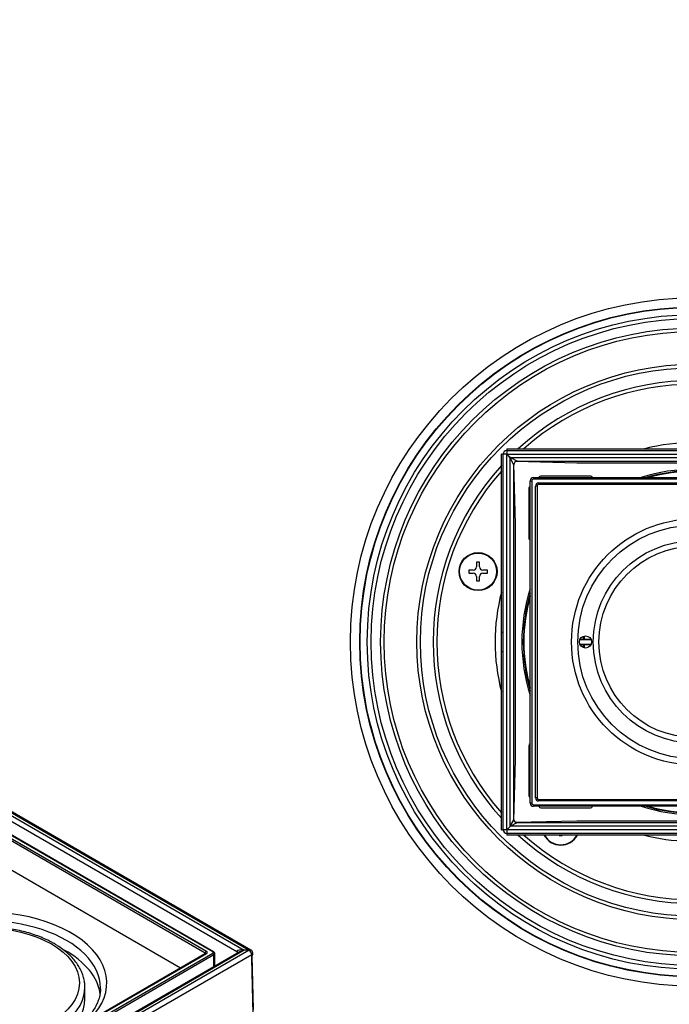
# Model space of a CAD drawing. Units: millimetres. Extents: x 0 to 835, y 0 to 1165.
# Drawn here: x 209 to 417, y 266 to 582 of the extents above; entities that cross this region are included whole.
import ezdxf
from ezdxf import colors
from ezdxf.entities.mleader import LeaderData, LeaderLine
from ezdxf.math import Vec2, Vec3

# ---------------------------------------------------------------- set-up
doc = ezdxf.new("R2010")
doc.units = ezdxf.units.MM
for name, color, linetype in [('DV5_Défaut', 7, 'Continuous'), ('DV7_Défaut', 7, 'Continuous'), ('Défaut', 7, 'Continuous')]:
    doc.layers.add(name, color=color, linetype=linetype)

# ---------------------------------------------------------------- blocks, each defined once
blk = doc.blocks.new('_DOT')
at = {"color": 0}
blk.add_line((0, 0), (-1, 0), dxfattribs=at)
at = {"color": 0, "const_width": 0.333}
blk.add_lwpolyline([(-0.1665, 0, 1), (0.1665, 0, 1)], format="xyb", close=True, dxfattribs=at)
blk = doc.blocks.new('SE4')
at = {"layer": 'DV5_Défaut', "color": 7, "linetype": 'Continuous'}
for p, q in [((363.9, 442.78), (363.36, 442.78)), ((363.36, 429.53), (363.36, 442.78)), ((363.91, 442.78), (363.9, 442.79)), ((363.9, 442.79), (363.9, 442.78)), ((365.04, 442.78), (363.91, 442.78)), ((363.91, 322.28), (363.91, 442.78)), ((365.04, 444.53), (485.65, 444.53)), ((365.04, 444.53), (365.04, 444.05)), ((365.04, 444.05), (365.11, 443.98)), ((365.04, 443.99), (365.04, 444.05)), ((365.61, 442.28), (365.04, 442.78)), ((365.04, 322.28), (365.04, 442.78)), ((365.11, 443.98), (485.61, 443.98)), ((365.11, 443.98), (365.11, 442.85)), ((365.11, 442.85), (485.61, 442.85)), ((365.11, 442.85), (365.61, 442.28)), ((365.61, 442.28), (366.25, 441.71)), ((366.18, 441.64), (365.61, 442.28)), ((366.18, 441.64), (366.25, 441.71)), ((367.31, 439.38), (366.18, 441.64)), ((366.18, 323.41), (366.18, 441.64)), ((366.25, 441.71), (484.47, 441.71)), ((366.25, 441.71), (368.51, 440.58)), ((367.31, 325.48), (367.31, 439.38)), ((367.86, 420.29), (367.36, 439.7)), ((368.19, 440.54), (387.6, 440.03)), ((368.51, 440.58), (482.21, 440.58)), ((387.6, 440.03), (463.12, 440.03)), ((372.61, 330.78), (372.61, 434.28)), ((372.61, 434.28), (373.11, 434.28)), ((373.11, 434.28), (373.11, 330.78)), ((373.61, 435.28), (477.11, 435.28)), ((373.61, 435.28), (373.61, 434.78)), ((477.11, 434.78), (373.61, 434.78)), ((375.31, 433.58), (475.41, 433.58)), ((375.31, 433.58), (375.31, 433.08)), ((475.41, 433.08), (375.31, 433.08)), ((392.01, 435.78), (376.22, 435.78)), ((372.11, 431.67), (372.11, 415.88)), ((374.31, 332.48), (374.31, 432.58)), ((374.81, 432.58), (374.31, 432.58)), ((374.81, 432.58), (374.81, 332.48)), ((363.36, 426.53), (363.36, 429.53)), ((363.36, 338.53), (363.36, 426.53)), ((367.86, 344.77), (367.86, 420.29)), ((355.35, 408.12), (355.35, 406.66)), ((356.35, 408.12), (355.35, 408.12)), ((356.35, 406.66), (356.35, 408.12)), ((352.85, 405.62), (352.85, 404.62)), ((354.31, 405.62), (352.85, 405.62)), ((352.85, 404.62), (354.31, 404.62)), ((358.85, 405.62), (357.39, 405.62)), ((357.39, 404.62), (358.85, 404.62)), ((358.85, 404.62), (358.85, 405.62)), ((355.35, 403.58), (355.35, 402.12)), ((355.35, 402.12), (356.35, 402.12)), ((356.35, 402.12), (356.35, 403.58)), ((392.18, 383.23), (388.54, 383.23)), ((388.63, 383.43), (392.09, 383.43)), ((389.76, 383.43), (389.76, 384.39)), ((388.54, 381.83), (392.18, 381.83)), ((392.09, 381.63), (388.63, 381.63)), ((389.76, 380.68), (389.76, 381.63)), ((372.11, 349.18), (372.11, 333.39)), ((367.35, 325.2), (367.86, 344.77)), ((363.36, 335.53), (363.36, 338.53)), ((363.36, 322.24), (363.36, 335.53)), ((374.81, 332.48), (374.31, 332.48)), ((375.31, 331.98), (475.41, 331.98)), ((375.31, 331.98), (375.31, 331.48)), ((373.11, 330.78), (372.61, 330.78)), ((373.61, 330.28), (477.11, 330.28)), ((373.61, 330.28), (373.61, 329.78)), ((477.11, 329.78), (373.61, 329.78)), ((475.41, 331.48), (375.31, 331.48)), ((376.22, 329.28), (392.01, 329.28)), ((365.04, 322.21), (366.15, 323.32)), ((366.15, 323.32), (366.18, 323.41)), ((366.24, 323.35), (366.15, 323.32)), ((366.18, 323.41), (367.31, 325.48)), ((368.31, 324.48), (366.24, 323.35)), ((484.49, 323.35), (366.24, 323.35)), ((387.6, 325.03), (368.03, 324.52)), ((482.41, 324.48), (368.31, 324.48)), ((463.12, 325.03), (387.6, 325.03)), ((363.36, 322.24), (363.87, 322.24)), ((363.87, 322.24), (363.91, 322.28)), ((363.9, 322.24), (363.87, 322.24)), ((363.91, 322.28), (365.04, 322.28)), ((365.04, 322.21), (365.04, 322.28)), ((365.11, 322.21), (365.04, 322.21)), ((365.11, 321.08), (365.07, 321.04)), ((365.07, 321.04), (365.07, 321.07)), ((365.07, 321.04), (365.07, 320.53)), ((485.65, 320.53), (365.07, 320.53)), ((365.11, 322.21), (365.11, 321.08)), ((485.61, 322.21), (365.11, 322.21)), ((485.61, 321.08), (365.11, 321.08)), ((381.9, 320.53), (381.9, 320.4)), ((381.9, 320.4), (382.9, 320.4)), ((382.9, 320.4), (382.9, 320.61))]:
    blk.add_line(p, q, dxfattribs=at)
for centre, radius in [((425.36, 382.53), 110.5), ((425.36, 382.53), 107.5), ((425.36, 382.53), 107.38), ((425.36, 382.53), 105.09), ((425.36, 382.53), 103.85), ((425.36, 382.53), 100.8), ((425.36, 382.53), 99.68), ((425.36, 382.53), 89.16), ((425.36, 382.53), 88.05), ((425.36, 382.53), 39.5), ((425.36, 382.53), 37.5), ((425.36, 382.53), 32.5), ((355.85, 405.12), 6.1), ((355.85, 405.12), 5.96), ((425.36, 382.53), 30.7), ((390.36, 382.53), 1.95)]:
    blk.add_circle(centre, radius, dxfattribs=at)
for centre, radius, start, end in [((425.36, 382.53), 83.95, 47.6093, 132.3907), ((425.36, 382.53), 82.78, 48.5028, 131.4972), ((425.36, 382.53), 64.04, 75.513, 104.487), ((386.16, 421.73), 29.82, 134.9074, 135.0926), ((368.51, 439.38), 1.2, 92.0149, 178.0906), ((425.36, 382.53), 83.95, 137.6093, 222.3907), ((425.36, 382.53), 82.78, 138.5028, 221.4972), ((425.36, 382.53), 55.45, 72.0466, 107.9534), ((425.36, 382.53), 55, 73.5548, 106.4452), ((425.36, 382.53), 54.8, 74.2787, 105.7213), ((373.61, 434.28), 1, 90, 180), ((373.61, 434.28), 0.5, 90, 180), ((375.31, 432.58), 1, 90, 180), ((375.31, 432.58), 0.5, 90, 180), ((376.22, 434.78), 1, 90, 150), ((392.01, 435.18), 0.6, 8.8778, 90), ((373.11, 431.67), 1, 120, 180), ((372.71, 415.88), 0.6, 180, 260.4059), ((354.31, 406.66), 1.04, 270, 360), ((354.31, 403.58), 1.04, 0, 90), ((357.39, 406.66), 1.04, 180, 270), ((357.39, 403.58), 1.04, 90, 180), ((425.36, 382.53), 64.04, 165.513, 194.487), ((425.36, 382.53), 55.45, 162.0466, 197.9534), ((425.36, 382.53), 55, 163.5548, 196.4452), ((425.36, 382.53), 54.8, 164.2787, 195.7213), ((425.36, 382.53), 62.09, 176.9638, 183.0362), ((425.36, 382.53), 35.5, 176.9371, 178.5474), ((425.36, 382.53), 35.5, 181.4526, 183.0629), ((372.71, 349.18), 0.6, 98.8778, 180), ((373.11, 333.39), 1, 180, 240), ((375.31, 332.48), 1, 180, 270), ((375.31, 332.48), 0.5, 180, 270), ((373.61, 330.78), 1, 180, 270), ((373.61, 330.78), 0.5, 180, 270), ((376.22, 330.28), 1, 210, 270), ((392.01, 329.88), 0.6, 270, 351.1222), ((425.36, 382.53), 55.45, 252.0466, 287.9534), ((425.36, 382.53), 55, 253.5548, 286.4452), ((425.36, 382.53), 54.8, 254.2787, 285.7213), ((368.31, 325.48), 1, 182.1625, 267.9142), ((425.36, 382.53), 83.95, 227.6093, 312.3907), ((425.36, 382.53), 82.78, 228.5028, 311.4972), ((382.4, 323.4), 6.1, 208.0795, 331.9205), ((382.4, 323.4), 5.96, 208.7872, 331.2128), ((425.36, 382.53), 64.04, 255.513, 267.9964)]:
    blk.add_arc(centre, radius, start, end, dxfattribs=at)
for centre, major_axis, start_param, end_param in [((365.1, 442.79), (0.849, -0.849), 2.40305, 3.926705), ((365.11, 442.78), (-0.849, -0.849), 3.927277, 5.497501), ((365.1, 322.27), (0.849, 0.849), 2.379368, 3.903818), ((365.11, 322.28), (0.849, -0.849), 3.927277, 5.497501)]:
    blk.add_ellipse(centre, major_axis=major_axis, ratio=0.999429, start_param=start_param, end_param=end_param, dxfattribs=at)
blk = doc.blocks.new('SE6')
at = {"layer": 'DV7_Défaut', "color": 7, "linetype": 'Continuous'}
for p, q in [((197.15, 332.8), (282.36, 283.61)), ((282.91, 283.64), (197.7, 332.83)), ((197.15, 331.87), (280.75, 283.61)), ((197.95, 329.54), (278.35, 283.12)), ((270.64, 283.06), (197.46, 325.32)), ((268.24, 282.65), (197.46, 323.52)), ((270.89, 283.09), (197.71, 325.34)), ((197.81, 324.13), (268.59, 283.27)), ((260.32, 277.84), (197.46, 314.13)), ((282.36, 283.55), (197.15, 234.36)), ((280.75, 283.55), (197.15, 235.28)), ((197.46, 240.4), (270.64, 282.65)), ((268.34, 282.47), (197.56, 241.61)), ((279.1, 282.95), (197.6, 235.9)), ((268.59, 282.45), (197.81, 241.58)), ((271, 282.04), (197.81, 239.79)), ((283.16, 282.13), (197.95, 232.94)), ((268.24, 282.41), (268.24, 282.65)), ((271, 278.27), (271, 282.04)), ((271.29, 278.44), (271.29, 282.45)), ((280.75, 283.61), (280.75, 283.55)), ((283.22, 280.78), (283.16, 282.13)), ((283.22, 281.74), (283.58, 264.53)), ((283.53, 282.22), (283.51, 282.65)), ((283.58, 263.13), (283.22, 280.78)), ((229.6, 267.92), (229.6, 271.59))]:
    blk.add_line(p, q, dxfattribs=at)
for centre, radius, start, end in [((283.61, 286.21), 6.1, 210.4415, 215.3747), ((282.31, 282.6), 1.2, 2.3717, 60), ((-1768.85, 238.78), 2052.5, 1.17237, 1.19887)]:
    blk.add_arc(centre, radius, start, end, dxfattribs=at)
for centre, major_axis, ratio, start_param, end_param in [((197.1, 273.06), (-39.5, 0), 0.57735, 2.538852, 6.283185), ((197.1, 271.43), (37.5, 0), 0.57735, 0, 3.141593), ((197.1, 267.92), (-37.5, 0), 0.57735, 3.21271, 3.953316), ((268.59, 282.86), (0.25, 0.433), 0.57735, 0.785398, 2.356194), ((267.89, 282.45), (-0.5, 0), 0.57735, 3.295478, 3.926991), ((268.59, 282.04), (0.25, -0.433), 0.57735, 2.356194, 3.141593), ((267.89, 282.86), (-1, 0), 0.57735, 2.356194, 3.926991), ((270.64, 282.65), (-0.25, -0.433), 0.57735, 3.14171, 3.926991), ((270.29, 282.86), (-0.5, 0), 0.57735, 2.356194, 3.926991), ((270.64, 282.24), (0.25, -0.433), 0.57735, 0.785398, 2.356194), ((270.29, 282.45), (-1, 0), 0.57735, 2.356194, 3.143053), ((280.9, 282.6), (2.54, -0.57), 0.368973, 1.710219, 3.196117), ((280.9, 282.6), (2.54, 0.57), 0.368973, 1.545071, 2.27362), ((281.6, 275.43), (-14.99, 0.7), 0.543845, 4.737637, 4.794486), ((281.6, 275.43), (14.99, 0.7), 0.543845, 1.545548, 1.602397), ((281.6, 275.43), (13.28, 0.79), 0.612868, 1.477744, 1.534593), ((281.6, 275.43), (13.28, -0.79), 0.612868, 1.550151, 1.607), ((282.31, 282.6), (-0.6, -1.04), 0.57735, 3.141593, 3.870142), ((282.31, 282.6), (0.04, 1.2), 0.023215, -0.655286, -0.574911), ((282.31, 282.6), (0.6, -1.04), 0.57735, 0.809307, 2.299346), ((282.31, 282.6), (-1.2, -0.05), 0.57702, 2.332586, 3.141593), ((282.33, 282.2), (-1.2, 0), 0.57702, 2.379368, 3.165487), ((197.1, 271.59), (-32.5, 0), 0.57735, 0, 3.128055), ((197.1, 271.59), (-32.5, 0), 0.57735, 3.128055, 3.141593), ((197.1, 271.43), (37.5, 0), 0.57735, 6.271532, 6.283185), ((197.1, 267.92), (-32.5, 0), 0.57735, 2.465006, 3.141593)]:
    blk.add_ellipse(centre, major_axis=major_axis, ratio=ratio, start_param=start_param, end_param=end_param, dxfattribs=at)
blk.add_ellipse((197.1, 273.06), major_axis=(30.7, 0), ratio=0.57735, dxfattribs=at)
for points, knots in [([(219.71, 285.68), (219.34, 285.89), (218.42, 286.41), (216.64, 287.27), (214.48, 288.16), (212.18, 288.94), (209.79, 289.61), (207.32, 290.16), (204.79, 290.59), (202.21, 290.9), (199.59, 291.08), (196.96, 291.14), (194.33, 291.07), (191.72, 290.87), (189.14, 290.55), (186.61, 290.11), (184.15, 289.54), (181.78, 288.86), (179.5, 288.07), (177.33, 287.16), (175.29, 286.15), (173.38, 285.04), (171.64, 283.83), (170.06, 282.54), (168.66, 281.16), (167.45, 279.71), (166.44, 278.2), (165.65, 276.64), (165.07, 275.05), (164.72, 273.46), (164.58, 272.26), (164.61, 271.68), (164.62, 271.6)], [0, 0, 0, 0, 0.018591, 0.053695, 0.088774, 0.123822, 0.158837, 0.193818, 0.228771, 0.263701, 0.298616, 0.333522, 0.368428, 0.40334, 0.438264, 0.473208, 0.508181, 0.543189, 0.578239, 0.613336, 0.648482, 0.683674, 0.7189, 0.754127, 0.789302, 0.824352, 0.859187, 0.893718, 0.92788, 0.961663, 0.99513, 1, 1, 1, 1]), ([(229.57, 271.31), (229.59, 271.58), (229.62, 272.32), (229.46, 273.67), (229.08, 275.24), (228.49, 276.79), (227.7, 278.31), (226.71, 279.78), (225.51, 281.2), (224.13, 282.56), (222.57, 283.83), (221.04, 284.89), (220.12, 285.44), (219.71, 285.68)], [0, 0, 0, 0, 0.045555, 0.142556, 0.239579, 0.337062, 0.435369, 0.534681, 0.634993, 0.736153, 0.837933, 0.940102, 1, 1, 1, 1]), ([(268.4, 282.52), (268.4, 282.52), (268.4, 282.51), (268.36, 282.49), (268.34, 282.47)], [0, 0, 0, 0, 0.566432, 1, 1, 1, 1]), ([(271.29, 282.45), (271.29, 282.46), (271.3, 282.55), (271.24, 282.74), (271.1, 282.95), (270.97, 283.04), (270.89, 283.09)], [0, 0, 0, 0, 0.036502, 0.373768, 0.68568, 1, 1, 1, 1]), ([(234.6, 271.2), (234.57, 270.66), (234.52, 269.74), (234.17, 268.2), (233.62, 266.69), (232.87, 265.19), (231.92, 263.74), (230.77, 262.32), (229.44, 260.96), (227.94, 259.65), (226.25, 258.4), (224.41, 257.22), (222.41, 256.12), (220.26, 255.1), (217.98, 254.17), (215.58, 253.34), (213.07, 252.61), (210.47, 251.99), (207.79, 251.48), (205.05, 251.08), (202.26, 250.8), (199.45, 250.64), (196.61, 250.6), (193.78, 250.68), (190.97, 250.89), (188.2, 251.21), (185.48, 251.64), (182.82, 252.19), (180.25, 252.85), (177.78, 253.62), (175.42, 254.49), (173.18, 255.45), (171.09, 256.5), (169.14, 257.62), (167.36, 258.82), (165.74, 260.09), (164.3, 261.41), (163.05, 262.77), (161.98, 264.17), (161.11, 265.61), (160.43, 267.07), (159.95, 268.55), (159.66, 269.97), (159.64, 270.81), (159.62, 271.24)], [0, 0, 0, 0, 0.023962, 0.049177, 0.074149, 0.098786, 0.123103, 0.147168, 0.171056, 0.194835, 0.218554, 0.24225, 0.265942, 0.289643, 0.313361, 0.337101, 0.360863, 0.384648, 0.408452, 0.432272, 0.456105, 0.479947, 0.503794, 0.527643, 0.551489, 0.575326, 0.599152, 0.622962, 0.646752, 0.67052, 0.694261, 0.717974, 0.741658, 0.765315, 0.788951, 0.812578, 0.836208, 0.859869, 0.883601, 0.907461, 0.93152, 0.955856, 0.980527, 1, 1, 1, 1])]:
    blk.add_open_spline(points, degree=3, knots=knots, dxfattribs=at)

msp = doc.modelspace()

# ---------------------------------------------------------------- block references
at = {"layer": 'Défaut'}
for name in ['SE4', 'SE6']:
    msp.add_blockref(name, (0, 0), dxfattribs=at)

# ---------------------------------------------------------------- leaders
at = {"layer": 'Défaut', "color": 7, "linetype": 'Continuous'}
ml = msp.add_multileader_mtext('Standard', dxfattribs=at)
ml.set_content('{\\pxsm0.9;\\fSolid Edge ISO|b1||i0||c0|p34;\\W1.;22/11/2022\\P}', color=256)
ml.set_leader_properties()
ml.set_arrow_properties(name='DOT')
ml.build(insert=Vec2(0, 0))
ml.multileader.update_dxf_attribs({"leader_type": 0, "dogleg_length": 0, "arrow_head_size": 12})
ctx = ml.context
ctx.base_point, ctx.char_height, ctx.arrow_head_size, ctx.landing_gap_size = Vec3(747.02, 1157.46), 12, 12, 4.2
notes = []
notes.append((ctx, [(0, (0, 0, 0), (0, 0), (1, 0), 1, [])]))
ctx.mtext.insert = Vec3(749.02, 1163.58)
for ctx, leaders in notes:
    for number, flags, end, landing, length, lines in leaders:
        leader = LeaderData()
        leader.index, (leader.has_last_leader_line, leader.has_dogleg_vector, leader.attachment_direction) = number, flags
        leader.last_leader_point, leader.dogleg_vector, leader.dogleg_length = Vec3(end), Vec3(landing), length
        for number, points, colour, breaks in lines:
            line = LeaderLine()
            line.index, line.vertices, line.color, line.breaks = number, Vec3.list(points), colors.encode_raw_color(colour), breaks
            leader.lines.append(line)
        ctx.leaders.append(leader)

doc.saveas('drawing.dxf')
